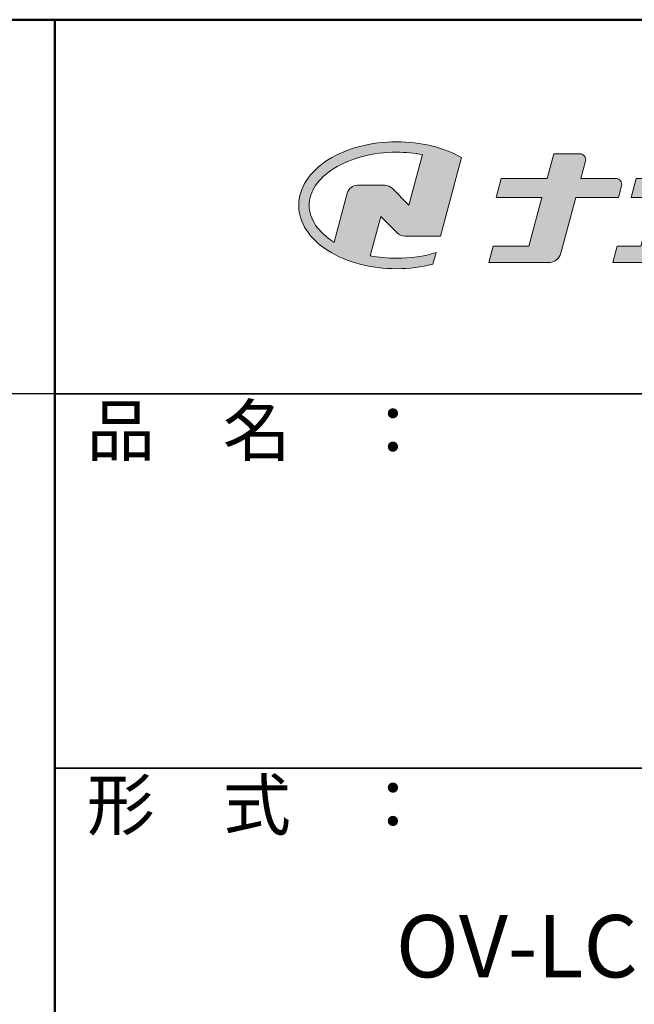
# Model space of a CAD drawing. Extents: x 6861 to 8467, y -10770 to -9662.
# Drawn here: x 8171 to 8270, y -9819 to -9662 of the extents above; entities that cross this region are included whole.
import ezdxf

# ---------------------------------------------------------------- set-up
doc = ezdxf.new("R2010")
doc.units = 0
for name, color, linetype in [('08文字', 21, 'CONTINUOUS'), ('1-1', 7, 'CONTINUOUS'), ('10ユーザー', 161, 'CONTINUOUS'), ('_U+30EC_U+30A4_U+30E4_U+30FC 1', 7, 'CONTINUOUS'), ('zumenwaku', 190, 'CONTINUOUS')]:
    doc.layers.add(name, color=color, linetype=linetype)
doc.styles.add('MSP', font='txt')

# ---------------------------------------------------------------- blocks, each defined once
blk = doc.blocks.new('block 2')
at = {"layer": '_U+30EC_U+30A4_U+30E4_U+30FC 1'}
h = blk.add_hatch(color=7, dxfattribs=at)
h.dxf.hatch_style = 2
edge = h.paths.add_edge_path()
edge.add_spline(control_points=[(63.572, -144.516), (62.605, -144.815), (61.532, -144.974), (60.417, -144.974), (59.685, -144.974), (58.97, -144.906), (58.292, -144.774), (58.292, -144.774), (59.139, -141.613), (59.139, -141.613), (59.139, -141.613), (60.494, -142.955), (60.494, -142.955), (60.652, -143.111), (60.864, -143.199), (61.085, -143.2), (61.085, -143.2), (63.925, -143.198), (63.925, -143.198), (63.925, -143.198), (65.613, -136.9), (65.613, -136.9), (64.181, -136.084), (62.351, -135.638), (60.417, -135.638), (58.354, -135.638), (56.408, -136.146), (54.939, -137.069), (53.409, -138.03), (52.566, -139.328), (52.566, -140.723), (52.566, -142.119), (53.409, -143.417), (54.939, -144.377), (56.408, -145.3), (58.354, -145.809), (60.417, -145.809), (61.427, -145.809), (62.409, -145.686), (63.321, -145.453), (63.321, -145.453), (63.572, -144.516), (63.572, -144.516)], knot_values=[0, 0, 0, 0, 1, 1, 1, 2, 2, 2, 3, 3, 3, 4, 4, 4, 5, 5, 5, 6, 6, 6, 7, 7, 7, 8, 8, 8, 9, 9, 9, 10, 10, 10, 11, 11, 11, 12, 12, 12, 13, 13, 13, 14, 14, 14, 14], degree=3, periodic=0)
edge = h.paths.add_edge_path()
edge.add_spline(control_points=[(56.454, -139.746), (56.454, -139.746), (55.399, -143.681), (55.399, -143.681), (55.394, -143.678), (55.388, -143.674), (55.382, -143.671), (54.104, -142.868), (53.4, -141.821), (53.4, -140.723), (53.4, -139.625), (54.104, -138.578), (55.382, -137.775), (56.721, -136.935), (58.509, -136.472), (60.417, -136.472), (61.131, -136.472), (61.828, -136.537), (62.491, -136.662), (62.491, -136.662), (61.405, -140.714), (61.405, -140.714), (61.405, -140.714), (60.054, -139.366), (60.054, -139.366), (59.896, -139.208), (59.681, -139.12), (59.458, -139.12), (59.458, -139.12), (57.27, -139.12), (57.27, -139.12), (56.887, -139.12), (56.553, -139.377), (56.454, -139.746)], knot_values=[0, 0, 0, 0, 1, 1, 1, 2, 2, 2, 3, 3, 3, 4, 4, 4, 5, 5, 5, 6, 6, 6, 7, 7, 7, 8, 8, 8, 9, 9, 9, 10, 10, 10, 11, 11, 11, 11], degree=3, periodic=0)
at = {"layer": '_U+30EC_U+30A4_U+30E4_U+30FC 1', "lineweight": 0}
for points, knots in [([(63.572, -144.516), (62.605, -144.815), (61.532, -144.974), (60.417, -144.974), (59.685, -144.974), (58.97, -144.906), (58.292, -144.774), (58.292, -144.774), (59.139, -141.613), (59.139, -141.613), (59.139, -141.613), (60.494, -142.955), (60.494, -142.955), (60.652, -143.111), (60.864, -143.199), (61.085, -143.2), (61.085, -143.2), (63.925, -143.198), (63.925, -143.198), (63.925, -143.198), (65.613, -136.9), (65.613, -136.9), (64.181, -136.084), (62.351, -135.638), (60.417, -135.638), (58.354, -135.638), (56.408, -136.146), (54.939, -137.069), (53.409, -138.03), (52.566, -139.328), (52.566, -140.723), (52.566, -142.119), (53.409, -143.417), (54.939, -144.377), (56.408, -145.3), (58.354, -145.809), (60.417, -145.809), (61.427, -145.809), (62.409, -145.686), (63.321, -145.453), (63.321, -145.453), (63.572, -144.516), (63.572, -144.516)], [0, 0, 0, 0, 1, 1, 1, 2, 2, 2, 3, 3, 3, 4, 4, 4, 5, 5, 5, 6, 6, 6, 7, 7, 7, 8, 8, 8, 9, 9, 9, 10, 10, 10, 11, 11, 11, 12, 12, 12, 13, 13, 13, 14, 14, 14, 14]), ([(56.454, -139.746), (56.454, -139.746), (55.399, -143.681), (55.399, -143.681), (55.394, -143.678), (55.388, -143.674), (55.382, -143.671), (54.104, -142.868), (53.4, -141.821), (53.4, -140.723), (53.4, -139.625), (54.104, -138.578), (55.382, -137.775), (56.721, -136.935), (58.509, -136.472), (60.417, -136.472), (61.131, -136.472), (61.828, -136.537), (62.491, -136.662), (62.491, -136.662), (61.405, -140.714), (61.405, -140.714), (61.405, -140.714), (60.054, -139.366), (60.054, -139.366), (59.896, -139.208), (59.681, -139.12), (59.458, -139.12), (59.458, -139.12), (57.27, -139.12), (57.27, -139.12), (56.887, -139.12), (56.553, -139.377), (56.454, -139.746)], [0, 0, 0, 0, 1, 1, 1, 2, 2, 2, 3, 3, 3, 4, 4, 4, 5, 5, 5, 6, 6, 6, 7, 7, 7, 8, 8, 8, 9, 9, 9, 10, 10, 10, 11, 11, 11, 11])]:
    blk.add_open_spline(points, degree=3, knots=knots, dxfattribs=at)
blk = doc.blocks.new('ナカ工業ロゴ')
at = {"layer": '1-1'}
h = blk.add_hatch(color=256, dxfattribs=at)
h.dxf.hatch_style = 1
edge = h.paths.add_edge_path()
edge.add_spline(control_points=[(62778.83, 18924.9), (62776.64, 18916.9), (62774.44, 18908.9), (62774.44, 18908.9), (62774.44, 18908.9), (62771.84, 18908.9), (62769.23, 18908.9)], knot_values=[15.5, 15.5, 15.5, 15.5, 16, 16, 16, 16.5, 16.5, 16.5, 16.5], degree=3, periodic=0)
edge.add_spline(control_points=[(62769.23, 18908.9), (62766.63, 18908.9), (62764.03, 18908.9), (62764.03, 18908.9), (62764.03, 18908.9), (62763.31, 18906.21), (62762.59, 18903.53)], knot_values=[16.5, 16.5, 16.5, 16.5, 17, 17, 17, 17.5, 17.5, 17.5, 17.5], degree=3, periodic=0)
edge.add_spline(control_points=[(62762.59, 18903.53), (62761.87, 18900.84), (62761.15, 18898.15), (62761.15, 18898.15), (62761.15, 18898.15), (62784.28, 18898.15), (62784.28, 18898.15)], knot_values=[17.5, 17.5, 17.5, 17.5, 18, 18, 18, 19, 19, 19, 19], degree=3, periodic=0)
edge.add_spline(control_points=[(62784.28, 18898.15), (62788.13, 18898.15), (62791.5, 18900.74), (62792.5, 18904.46), (62792.5, 18904.46), (62794.99, 18913.56), (62797.49, 18922.67)], knot_values=[19, 19, 19, 19, 20, 20, 20, 20.5, 20.5, 20.5, 20.5], degree=3, periodic=0)
edge.add_spline(control_points=[(62797.49, 18922.67), (62799.99, 18931.78), (62802.48, 18940.89), (62802.48, 18940.89), (62802.48, 18940.89), (62804.4, 18948.03), (62804.4, 18948.03)], knot_values=[20.5, 20.5, 20.5, 20.5, 21, 21, 21, 22, 22, 22, 22], degree=3, periodic=0)
edge.add_spline(control_points=[(62804.4, 18948.03), (62805.12, 18950.73), (62803.09, 18953.39), (62800.29, 18953.39)], knot_values=[22, 22, 22, 22, 23, 23, 23, 23], degree=3, periodic=0)
edge.add_spline(control_points=[(62800.29, 18953.39), (62800.29, 18953.39), (62791.75, 18953.39), (62783.21, 18953.39)], knot_values=[0, 0, 0, 0, 0.5, 0.5, 0.5, 0.5], degree=3, periodic=0)
edge.add_spline(control_points=[(62783.21, 18953.39), (62774.66, 18953.39), (62766.12, 18953.39), (62766.12, 18953.39), (62766.12, 18953.39), (62769.16, 18964.74), (62769.16, 18964.74)], knot_values=[0.5, 0.5, 0.5, 0.5, 1, 1, 1, 2, 2, 2, 2], degree=3, periodic=0)
edge.add_spline(control_points=[(62769.16, 18964.74), (62769.82, 18967.21), (62767.96, 18969.63), (62765.41, 18969.63), (62765.41, 18969.63), (62761.12, 18969.63), (62756.82, 18969.63)], knot_values=[2, 2, 2, 2, 3, 3, 3, 3.5, 3.5, 3.5, 3.5], degree=3, periodic=0)
edge.add_spline(control_points=[(62756.82, 18969.63), (62752.53, 18969.63), (62748.23, 18969.63), (62748.23, 18969.63), (62748.23, 18969.63), (62747.14, 18965.57), (62746.05, 18961.51)], knot_values=[3.5, 3.5, 3.5, 3.5, 4, 4, 4, 4.5, 4.5, 4.5, 4.5], degree=3, periodic=0)
edge.add_spline(control_points=[(62746.05, 18961.51), (62744.97, 18957.45), (62743.88, 18953.39), (62743.88, 18953.39), (62743.88, 18953.39), (62740.15, 18953.39), (62736.42, 18953.39)], knot_values=[4.5, 4.5, 4.5, 4.5, 5, 5, 5, 5.5, 5.5, 5.5, 5.5], degree=3, periodic=0)
edge.add_spline(control_points=[(62736.42, 18953.39), (62732.69, 18953.39), (62728.96, 18953.39), (62728.96, 18953.39), (62728.96, 18953.39), (62728.12, 18950.26), (62727.28, 18947.14)], knot_values=[5.5, 5.5, 5.5, 5.5, 6, 6, 6, 6.5, 6.5, 6.5, 6.5], degree=3, periodic=0)
edge.add_spline(control_points=[(62727.28, 18947.14), (62726.45, 18944.01), (62725.61, 18940.89), (62725.61, 18940.89), (62725.61, 18940.89), (62729.34, 18940.89), (62733.07, 18940.89)], knot_values=[6.5, 6.5, 6.5, 6.5, 7, 7, 7, 7.5, 7.5, 7.5, 7.5], degree=3, periodic=0)
edge.add_spline(control_points=[(62733.07, 18940.89), (62736.8, 18940.89), (62740.53, 18940.89), (62740.53, 18940.89), (62740.53, 18940.89), (62738.39, 18932.89), (62736.24, 18924.9)], knot_values=[7.5, 7.5, 7.5, 7.5, 8, 8, 8, 8.5, 8.5, 8.5, 8.5], degree=3, periodic=0)
edge.add_spline(control_points=[(62736.24, 18924.9), (62734.1, 18916.9), (62731.96, 18908.9), (62731.96, 18908.9), (62731.96, 18908.9), (62728.1, 18908.9), (62724.25, 18908.9)], knot_values=[8.5, 8.5, 8.5, 8.5, 9, 9, 9, 9.5, 9.5, 9.5, 9.5], degree=3, periodic=0)
edge.add_spline(control_points=[(62724.25, 18908.9), (62720.4, 18908.9), (62716.54, 18908.9), (62716.54, 18908.9), (62716.54, 18908.9), (62715.82, 18906.21), (62715.1, 18903.53)], knot_values=[9.5, 9.5, 9.5, 9.5, 10, 10, 10, 10.5, 10.5, 10.5, 10.5], degree=3, periodic=0)
edge.add_spline(control_points=[(62715.1, 18903.53), (62714.38, 18900.84), (62713.66, 18898.15), (62713.66, 18898.15), (62713.66, 18898.15), (62744.8, 18898.15), (62744.8, 18898.15)], knot_values=[10.5, 10.5, 10.5, 10.5, 11, 11, 11, 12, 12, 12, 12], degree=3, periodic=0)
edge.add_spline(control_points=[(62744.8, 18898.15), (62748.65, 18898.15), (62752.01, 18900.74), (62753.01, 18904.46), (62753.01, 18904.46), (62755.45, 18913.56), (62757.89, 18922.67)], knot_values=[12, 12, 12, 12, 13, 13, 13, 13.5, 13.5, 13.5, 13.5], degree=3, periodic=0)
edge.add_spline(control_points=[(62757.89, 18922.67), (62760.33, 18931.78), (62762.77, 18940.89), (62762.77, 18940.89), (62762.77, 18940.89), (62767.88, 18940.89), (62772.99, 18940.89)], knot_values=[13.5, 13.5, 13.5, 13.5, 14, 14, 14, 14.5, 14.5, 14.5, 14.5], degree=3, periodic=0)
edge.add_spline(control_points=[(62772.99, 18940.89), (62778.1, 18940.89), (62783.21, 18940.89), (62783.21, 18940.89), (62783.21, 18940.89), (62781.02, 18932.89), (62778.83, 18924.9)], knot_values=[14.5, 14.5, 14.5, 14.5, 15, 15, 15, 15.5, 15.5, 15.5, 15.5], degree=3, periodic=0)
at = {"layer": '_U+30EC_U+30A4_U+30E4_U+30FC 1'}
h = blk.add_hatch(color=7, dxfattribs=at)
h.dxf.hatch_style = 2
edge = h.paths.add_edge_path()
edge.add_spline(control_points=[(62715.62, 18953.39), (62715.62, 18953.39), (62692.65, 18953.39), (62692.65, 18953.39), (62692.65, 18953.39), (62695.69, 18964.74), (62695.69, 18964.74), (62696.35, 18967.21), (62694.49, 18969.63), (62691.94, 18969.63), (62691.94, 18969.63), (62674.76, 18969.63), (62674.76, 18969.63), (62674.76, 18969.63), (62670.4, 18953.39), (62670.4, 18953.39), (62670.4, 18953.39), (62640.36, 18953.39), (62640.36, 18953.39), (62640.36, 18953.39), (62637.02, 18940.89), (62637.02, 18940.89), (62637.02, 18940.89), (62667.06, 18940.89), (62667.06, 18940.89), (62667.06, 18940.89), (62658.48, 18908.9), (62658.48, 18908.9), (62658.48, 18908.9), (62635.07, 18908.9), (62635.07, 18908.9), (62635.07, 18908.9), (62632.19, 18898.15), (62632.19, 18898.15), (62632.19, 18898.15), (62671.32, 18898.15), (62671.32, 18898.15), (62675.17, 18898.15), (62678.54, 18900.74), (62679.54, 18904.46), (62679.54, 18904.46), (62689.3, 18940.89), (62689.3, 18940.89), (62689.3, 18940.89), (62717.24, 18940.89), (62717.24, 18940.89), (62717.24, 18940.89), (62719.3, 18948.59), (62719.3, 18948.59), (62719.95, 18951.01), (62718.13, 18953.39), (62715.62, 18953.39)], knot_values=[0, 0, 0, 0, 1, 1, 1, 2, 2, 2, 3, 3, 3, 4, 4, 4, 5, 5, 5, 6, 6, 6, 7, 7, 7, 8, 8, 8, 9, 9, 9, 10, 10, 10, 11, 11, 11, 12, 12, 12, 13, 13, 13, 14, 14, 14, 15, 15, 15, 16, 16, 16, 17, 17, 17, 17], degree=3, periodic=0)
at = {"layer": '_U+30EC_U+30A4_U+30E4_U+30FC 1', "lineweight": 0}
for points, knots in [([(62715.62, 18953.39), (62715.62, 18953.39), (62692.65, 18953.39), (62692.65, 18953.39), (62692.65, 18953.39), (62695.69, 18964.74), (62695.69, 18964.74), (62696.35, 18967.21), (62694.49, 18969.63), (62691.94, 18969.63), (62691.94, 18969.63), (62674.76, 18969.63), (62674.76, 18969.63), (62674.76, 18969.63), (62670.4, 18953.39), (62670.4, 18953.39), (62670.4, 18953.39), (62640.36, 18953.39), (62640.36, 18953.39), (62640.36, 18953.39), (62637.02, 18940.89), (62637.02, 18940.89), (62637.02, 18940.89), (62667.06, 18940.89), (62667.06, 18940.89), (62667.06, 18940.89), (62658.48, 18908.9), (62658.48, 18908.9), (62658.48, 18908.9), (62635.07, 18908.9), (62635.07, 18908.9), (62635.07, 18908.9), (62632.19, 18898.15), (62632.19, 18898.15), (62632.19, 18898.15), (62671.32, 18898.15), (62671.32, 18898.15), (62675.17, 18898.15), (62678.54, 18900.74), (62679.54, 18904.46), (62679.54, 18904.46), (62689.3, 18940.89), (62689.3, 18940.89), (62689.3, 18940.89), (62717.24, 18940.89), (62717.24, 18940.89), (62717.24, 18940.89), (62719.3, 18948.59), (62719.3, 18948.59), (62719.95, 18951.01), (62718.13, 18953.39), (62715.62, 18953.39)], [0, 0, 0, 0, 1, 1, 1, 2, 2, 2, 3, 3, 3, 4, 4, 4, 5, 5, 5, 6, 6, 6, 7, 7, 7, 8, 8, 8, 9, 9, 9, 10, 10, 10, 11, 11, 11, 12, 12, 12, 13, 13, 13, 14, 14, 14, 15, 15, 15, 16, 16, 16, 17, 17, 17, 17]), ([(62800.29, 18953.39), (62800.29, 18953.39), (62766.12, 18953.39), (62766.12, 18953.39), (62766.12, 18953.39), (62769.16, 18964.74), (62769.16, 18964.74), (62769.82, 18967.21), (62767.96, 18969.63), (62765.41, 18969.63), (62765.41, 18969.63), (62748.23, 18969.63), (62748.23, 18969.63), (62748.23, 18969.63), (62743.88, 18953.39), (62743.88, 18953.39), (62743.88, 18953.39), (62728.96, 18953.39), (62728.96, 18953.39), (62728.96, 18953.39), (62725.61, 18940.89), (62725.61, 18940.89), (62725.61, 18940.89), (62740.53, 18940.89), (62740.53, 18940.89), (62740.53, 18940.89), (62731.96, 18908.9), (62731.96, 18908.9), (62731.96, 18908.9), (62716.54, 18908.9), (62716.54, 18908.9), (62716.54, 18908.9), (62713.66, 18898.15), (62713.66, 18898.15), (62713.66, 18898.15), (62744.8, 18898.15), (62744.8, 18898.15), (62748.65, 18898.15), (62752.01, 18900.74), (62753.01, 18904.46), (62753.01, 18904.46), (62762.77, 18940.89), (62762.77, 18940.89), (62762.77, 18940.89), (62783.21, 18940.89), (62783.21, 18940.89), (62783.21, 18940.89), (62774.44, 18908.9), (62774.44, 18908.9), (62774.44, 18908.9), (62764.03, 18908.9), (62764.03, 18908.9), (62764.03, 18908.9), (62761.15, 18898.15), (62761.15, 18898.15), (62761.15, 18898.15), (62784.28, 18898.15), (62784.28, 18898.15), (62788.13, 18898.15), (62791.5, 18900.74), (62792.5, 18904.46), (62792.5, 18904.46), (62802.48, 18940.89), (62802.48, 18940.89), (62802.48, 18940.89), (62804.4, 18948.03), (62804.4, 18948.03), (62805.12, 18950.73), (62803.09, 18953.39), (62800.29, 18953.39)], [0, 0, 0, 0, 1, 1, 1, 2, 2, 2, 3, 3, 3, 4, 4, 4, 5, 5, 5, 6, 6, 6, 7, 7, 7, 8, 8, 8, 9, 9, 9, 10, 10, 10, 11, 11, 11, 12, 12, 12, 13, 13, 13, 14, 14, 14, 15, 15, 15, 16, 16, 16, 17, 17, 17, 18, 18, 18, 19, 19, 19, 20, 20, 20, 21, 21, 21, 22, 22, 22, 23, 23, 23, 23])]:
    blk.add_open_spline(points, degree=3, knots=knots, dxfattribs=at)
at = {"layer": '_U+30EC_U+30A4_U+30E4_U+30FC 1', "xscale": 8.187999999999999, "yscale": 8.187999999999999, "zscale": 8.187999999999999}
blk.add_blockref('block 2', (62076.93, 20088.04), dxfattribs=at)

msp = doc.modelspace()

# ---------------------------------------------------------------- linework, layer by layer
at = {"layer": 'zumenwaku', "linetype": 'Continuous', "lineweight": 50}
msp.add_line((8176.79422, -9661.62278), (8176.79422, -10769.62278), dxfattribs=at)
at = {"layer": 'zumenwaku', "linetype": 'Continuous'}
msp.add_line((8176.79422, -9721.62278), (6860.79422, -9721.62278), dxfattribs=at)
at = {"layer": 'zumenwaku', "linetype": 'Continuous', "lineweight": 35}
for p, q in [((8176.79422, -9721.62278), (8460.79422, -9721.62278)), ((8176.79422, -9781.62278), (8460.79422, -9781.62278))]:
    msp.add_line(p, q, dxfattribs=at)
at = {"layer": 'zumenwaku', "linetype": 'Continuous', "lineweight": 50}
msp.add_lwpolyline([(6860.79422, -10769.62278), (8460.79422, -10769.62278), (8460.79422, -9661.62278), (6860.79422, -9661.62278)], close=True, dxfattribs=at)

# ---------------------------------------------------------------- block references
at = {"layer": '10ユーザー', "xscale": 0.244253393664, "yscale": 0.244253393664, "zscale": 0.244253393664}
msp.add_blockref('ナカ工業ロゴ', (-7051.71724, -14316.50163), dxfattribs=at)

# ---------------------------------------------------------------- texts
at = {"layer": '08文字', "insert": (8318.79422, -9811.44299), "char_height": 10, "width": 284, "attachment_point": 5, "style": 'MSP'}
msp.add_mtext('OV-LC1・OV-LC2（固定式）', dxfattribs=at)
at = {"layer": 'zumenwaku', "linetype": 'Continuous', "char_height": 8, "width": 73.3036, "attachment_point": 1, "style": 'MSP'}
for s, insert in [('品\u3000名\u3000：', (8181.90161, -9723.47945)), ('形\u3000式\u3000：', (8181.90161, -9783.47945))]:
    msp.add_mtext(s, dxfattribs=dict(at, insert=insert))

doc.saveas('drawing.dxf')
